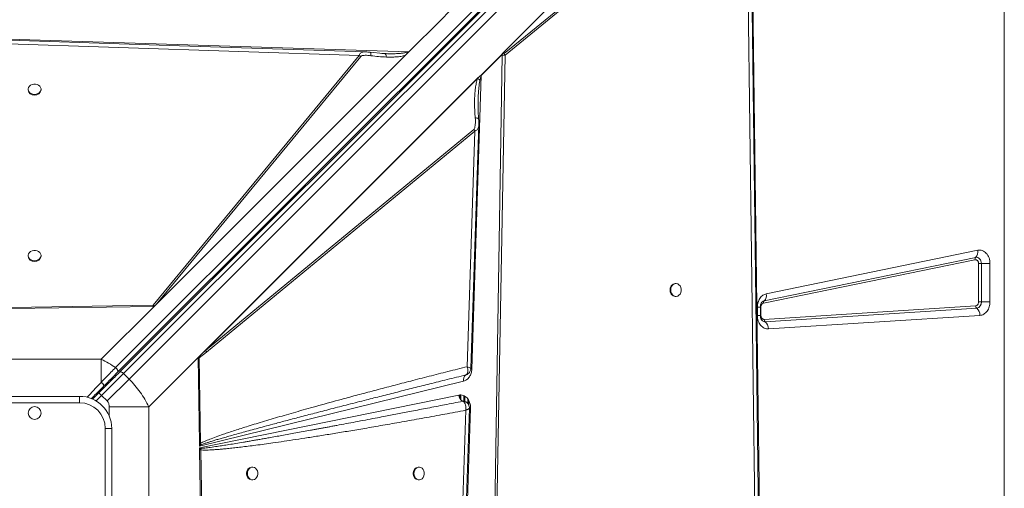
# Model space of a CAD drawing. Units: millimetres. Extents: x -12956 to 31486, y -5661 to 8434.
# Drawn here: x -6250 to -5484, y -2625 to -2260 of the extents above; entities that cross this region are included whole.
import ezdxf

# ---------------------------------------------------------------- set-up
doc = ezdxf.new("R2010")
doc.units = ezdxf.units.MM

msp = doc.modelspace()

# ---------------------------------------------------------------- linework, layer by layer
at = {"color": 7, "linetype": 'Continuous', "lineweight": 15}
for p, q in [((-5511.74, -1867.33), (-6175.06, -2530.65)), ((-6173.45, -2534.25), (-5510.13, -1870.93)), ((-6171.94, -2534.15), (-5508.48, -1870.7)), ((-6168.79, -2535.25), (-5505.33, -1871.79)), ((-5501.09, -1876.03), (-6164.55, -2539.49)), ((-5483.8, -3312.98), (-5483.8, -1912.98)), ((-5874.23, -2286.12), (-5681.16, -2093.04)), ((-5874.23, -2286.11), (-5681.31, -2093.2)), ((-5873.63, -2285.53), (-5683.72, -2095.62)), ((-5681.16, -2093.04), (-5673.1, -2732.2)), ((-5685.24, -2132.44), (-5872.89, -2286.2)), ((-5872.07, -2287.44), (-5684.42, -2133.68)), ((-5684.42, -2133.68), (-5676.74, -2730.41)), ((-5921.83, -2259.83), (-5915.29, -2253.29)), ((-5946.94, -2284.94), (-5921.83, -2259.83)), ((-6288.75, -2273.89), (-5946.94, -2284.94)), ((-6287.18, -2277.68), (-5985.62, -2287.61)), ((-5985.62, -2287.61), (-6145.82, -2481.96)), ((-5946.94, -2284.94), (-6145.15, -2483.16)), ((-5947.09, -2285.09), (-6145.14, -2483.15)), ((-5949.45, -2287.43), (-6143.54, -2481.53)), ((-6143.54, -2481.53), (-5984.38, -2288.43)), ((-5984.38, -2288.43), (-5985.62, -2287.61)), ((-5980.68, -2284.95), (-5980.52, -2284.95)), ((-5967.01, -2286.21), (-5977.05, -2285.21)), ((-5965.51, -2286.27), (-5968.01, -2286.11)), ((-5965.33, -2286.36), (-5965.51, -2286.27)), ((-5964.52, -2286.28), (-5965.51, -2286.27)), ((-5947.09, -2285.09), (-5947.1, -2285.09)), ((-5890.63, -2303.11), (-5874.25, -2286.72)), ((-5874.25, -2286.89), (-5890.57, -2303.21)), ((-5881.26, -2710.11), (-5874.25, -2287.36)), ((-5879.9, -2710.15), (-5872.07, -2287.44)), ((-5874.23, -2286.12), (-5874.25, -2287.27)), ((-5874.25, -2287.27), (-5874.25, -2286.89)), ((-5874.25, -2287.27), (-5874.25, -2287.27)), ((-5874.25, -2287.36), (-5874.25, -2287.27)), ((-5874.23, -2286.11), (-5874.23, -2286.12)), ((-5874.23, -2286.11), (-5874.23, -2286.12)), ((-6109.35, -2521.23), (-5892.57, -2304.45)), ((-6107.77, -2519.66), (-5893.01, -2304.89)), ((-5890.57, -2303.21), (-5897.96, -2531.71)), ((-5893.45, -2305.6), (-5893.01, -2304.89)), ((-5893.01, -2304.89), (-5892.57, -2304.45)), ((-5893.45, -2305.6), (-6105.15, -2517.3)), ((-6243.04, -2313.9), (-6243.04, -2314.49)), ((-6233.04, -2314.49), (-6233.04, -2313.9)), ((-5896.39, -2345.23), (-6105.15, -2517.3)), ((-6104.33, -2518.54), (-5895.57, -2346.47)), ((-5895.57, -2346.47), (-5901.61, -2529.9)), ((-5668.97, -2473.2), (-5504.47, -2439.34)), ((-6243.04, -2443.4), (-6243.04, -2443.99)), ((-6233.04, -2443.99), (-6233.04, -2443.4)), ((-5506.62, -2446.66), (-5671.11, -2480.52)), ((-5670.57, -2478.69), (-5506.08, -2444.83)), ((-5503.87, -2479.54), (-5503.87, -2449.62)), ((-5503.87, -2449.62), (-5501.64, -2449.62)), ((-5494.95, -2449.62), (-5501.64, -2449.62)), ((-5501.64, -2449.62), (-5501.64, -2479.54)), ((-5494.95, -2449.62), (-5494.95, -2479.54)), ((-5739.18, -2465.21), (-5739.76, -2465.21)), ((-5739.76, -2475.21), (-5739.18, -2475.21)), ((-5501.64, -2479.54), (-5503.87, -2479.54)), ((-5501.64, -2479.54), (-5494.95, -2479.54)), ((-6145.82, -2481.96), (-6256.32, -2483.76)), ((-6145.15, -2483.16), (-6256.3, -2484.69)), ((-6186.18, -2524.18), (-6145.15, -2483.16)), ((-6145.82, -2483.16), (-6145.16, -2483.15)), ((-6145.16, -2483.15), (-6145.14, -2483.15)), ((-6145.15, -2483.16), (-6145.14, -2483.15)), ((-6143.54, -2481.53), (-6144.71, -2482.68)), ((-5675.86, -2490.07), (-5675.86, -2483.48)), ((-5673.55, -2490.07), (-5673.55, -2483.48)), ((-5673.09, -2483.48), (-5673.09, -2490.07)), ((-5670.61, -2493.07), (-5506.12, -2482.54)), ((-5505.28, -2484.39), (-5669.77, -2494.92)), ((-5502.75, -2489.94), (-5667.24, -2500.47)), ((-6104.33, -2518.54), (-6110.01, -2523.11)), ((-6107.77, -2519.66), (-6105.15, -2517.3)), ((-6186.18, -2524.18), (-6289.9, -2524.18)), ((-6186.18, -2541.96), (-6186.18, -2524.18)), ((-6109.35, -2521.23), (-6149.24, -2561.12)), ((-6109.82, -2589.53), (-6110.74, -2523.14)), ((-6110.44, -2522.37), (-6109.35, -2521.23)), ((-6108.9, -2589.51), (-6110.01, -2523.11)), ((-6109.35, -2521.23), (-6107.77, -2519.66)), ((-6168.79, -2535.25), (-6185.89, -2552.34)), ((-6164.55, -2539.49), (-6181.64, -2556.59)), ((-6164.55, -2539.49), (-6168.79, -2535.25)), ((-5904.33, -2541.11), (-6109.79, -2591.72)), ((-5902.69, -2536.34), (-5902.29, -2536.15)), ((-5902.68, -2536.33), (-5902.69, -2536.34)), ((-5901.65, -2535.86), (-5902.68, -2536.33)), ((-6273.04, -2552.98), (-6203.04, -2552.98)), ((-6203.04, -2557.98), (-6203.04, -2552.98)), ((-6188.01, -2550.22), (-6192.91, -2555.13)), ((-6185.89, -2552.34), (-6188.01, -2550.22)), ((-6185.89, -2552.34), (-6181.64, -2556.59)), ((-6109.78, -2592.95), (-5908.07, -2551.99)), ((-5905.1, -2556.79), (-5905.08, -2556.8)), ((-5903.92, -2556.93), (-5903.92, -2552.63)), ((-5903.67, -2556.96), (-5903.67, -2552.76)), ((-6203.04, -2557.98), (-6273.04, -2557.98)), ((-6149.24, -2561.12), (-6180.02, -2561.12)), ((-6149.24, -2664.84), (-6149.24, -2561.12)), ((-5902.73, -2563.84), (-5912.66, -2865.4)), ((-5898.95, -2562.28), (-5910, -2904.08)), ((-5898.94, -2561.87), (-5898.95, -2562.28)), ((-6183.04, -2647.98), (-6183.04, -2577.98)), ((-6178.04, -2577.98), (-6183.04, -2577.98)), ((-6178.04, -2577.98), (-6178.04, -2647.98)), ((-6109.82, -2589.53), (-6108.9, -2589.51)), ((-6109.82, -2589.53), (-6109.82, -2589.95)), ((-6109.79, -2591.72), (-6109.82, -2589.95)), ((-6109.79, -2591.72), (-6108.8, -2590.69)), ((-6109.76, -2594.4), (-6109.78, -2592.95)), ((-6108.93, -2593.59), (-6109.78, -2592.95)), ((-6109.75, -2594.73), (-6109.76, -2594.4)), ((-6108.21, -2705.87), (-6109.75, -2594.73)), ((-6108.81, -2594.7), (-6108.93, -2593.59)), ((-6108.8, -2590.69), (-6108.9, -2589.51)), ((-6107.02, -2705.2), (-6108.81, -2594.7)), ((-6068.46, -2607.98), (-6069.05, -2607.98)), ((-5938.96, -2607.98), (-5939.55, -2607.98)), ((-6069.05, -2617.98), (-6068.46, -2617.98)), ((-5939.55, -2617.98), (-5938.96, -2617.98))]:
    msp.add_line(p, q, dxfattribs=at)
at = {"color": 8, "linetype": 'Continuous', "lineweight": 15}
for p, q in [((-5675.86, -2483.48), (-5673.55, -2483.48)), ((-5673.09, -2483.48), (-5673.55, -2483.48)), ((-5675.86, -2490.07), (-5673.55, -2490.07)), ((-5673.56, -2490.07), (-5673.09, -2490.07)), ((-6183.25, -2544.05), (-6182.55, -2544.74)), ((-6190.12, -2556.58), (-6185.89, -2552.34)), ((-5907.33, -2554.49), (-5907.33, -2551.94)), ((-5906.62, -2555.61), (-5906.62, -2551.9)), ((-5904.21, -2556.9), (-5904.21, -2552.48)), ((-5903.37, -2556.99), (-5903.37, -2552.91)), ((-5900.96, -2558.65), (-5900.96, -2555.26)), ((-5900.25, -2560.09), (-5900.25, -2556.44)), ((-6180.02, -2561.12), (-6180.02, -2568.22))]:
    msp.add_line(p, q, dxfattribs=at)
at = {"color": 7, "linetype": 'Continuous', "lineweight": 15, "flags": 128}
for points in [[(-5673.83, -2732.09), (-5677.64, -2436.29), (-5681.59, -2128.61)], [(-5980.68, -2284.88), (-6133.24, -2279.85), (-6288.8, -2274.73)], [(-6238.04, -2317.95), (-6236.69, -2317.8), (-6235.44, -2317.36), (-6234.39, -2316.66), (-6233.6, -2315.76), (-6233.14, -2314.72), (-6233.05, -2313.62), (-6233.33, -2312.55), (-6233.95, -2311.57), (-6234.88, -2310.76), (-6236.05, -2310.19), (-6237.36, -2309.89), (-6238.72, -2309.89), (-6240.03, -2310.19), (-6241.19, -2310.76), (-6242.12, -2311.57), (-6242.75, -2312.55), (-6243.03, -2313.62), (-6242.93, -2314.72), (-6242.48, -2315.76), (-6241.69, -2316.66), (-6240.64, -2317.36), (-6239.39, -2317.8), (-6238.04, -2317.95)], [(-5898.77, -2531.33), (-5895.91, -2444.52), (-5892.51, -2341.41)], [(-6238.04, -2447.45), (-6236.69, -2447.3), (-6235.44, -2446.86), (-6234.39, -2446.17), (-6233.6, -2445.27), (-6233.14, -2444.23), (-6233.05, -2443.13), (-6233.33, -2442.05), (-6233.95, -2441.07), (-6234.88, -2440.26), (-6236.05, -2439.69), (-6237.36, -2439.39), (-6238.72, -2439.39), (-6240.03, -2439.69), (-6241.19, -2440.26), (-6242.12, -2441.07), (-6242.75, -2442.05), (-6243.03, -2443.13), (-6242.93, -2444.23), (-6242.48, -2445.27), (-6241.69, -2446.17), (-6240.64, -2446.86), (-6239.39, -2447.3), (-6238.04, -2447.45)], [(-5506.08, -2444.83), (-5505.26, -2444.78), (-5504.44, -2444.95), (-5503.67, -2445.34), (-5502.99, -2445.93), (-5502.42, -2446.69), (-5502, -2447.59), (-5501.73, -2448.58), (-5501.64, -2449.62)], [(-5743.23, -2470.21), (-5743.08, -2471.56), (-5742.64, -2472.81), (-5741.94, -2473.87), (-5741.04, -2474.65), (-5740, -2475.11), (-5738.9, -2475.2), (-5737.82, -2474.92), (-5736.84, -2474.3), (-5736.04, -2473.37), (-5735.46, -2472.2), (-5735.16, -2470.89), (-5735.16, -2469.53), (-5735.46, -2468.22), (-5736.04, -2467.06), (-5736.84, -2466.13), (-5737.82, -2465.5), (-5738.9, -2465.22), (-5740, -2465.32), (-5741.04, -2465.77), (-5741.94, -2466.56), (-5742.64, -2467.61), (-5743.08, -2468.86), (-5743.23, -2470.21)], [(-6168.79, -2535.25), (-6169.22, -2534.85), (-6169.68, -2534.51), (-6170.14, -2534.24), (-6170.59, -2534.05), (-6171.01, -2533.94), (-6171.38, -2533.92), (-6171.7, -2533.99), (-6171.94, -2534.15)], [(-5909.93, -2870.34), (-5904.91, -2717.79), (-5899.79, -2562.23)], [(-6072.51, -2612.98), (-6072.36, -2614.33), (-6071.92, -2615.58), (-6071.22, -2616.64), (-6070.32, -2617.42), (-6069.28, -2617.88), (-6068.18, -2617.97), (-6067.11, -2617.69), (-6066.13, -2617.07), (-6065.32, -2616.14), (-6064.75, -2614.97), (-6064.45, -2613.66), (-6064.45, -2612.3), (-6064.75, -2610.99), (-6065.32, -2609.83), (-6066.13, -2608.9), (-6067.11, -2608.27), (-6068.18, -2607.99), (-6069.28, -2608.09), (-6070.32, -2608.54), (-6071.22, -2609.33), (-6071.92, -2610.38), (-6072.36, -2611.63), (-6072.51, -2612.98)], [(-5943.01, -2612.98), (-5942.86, -2614.33), (-5942.42, -2615.58), (-5941.72, -2616.64), (-5940.82, -2617.42), (-5939.78, -2617.88), (-5938.68, -2617.97), (-5937.6, -2617.69), (-5936.62, -2617.07), (-5935.82, -2616.14), (-5935.25, -2614.97), (-5934.95, -2613.66), (-5934.95, -2612.3), (-5935.25, -2610.99), (-5935.82, -2609.83), (-5936.62, -2608.9), (-5937.6, -2608.27), (-5938.68, -2607.99), (-5939.78, -2608.09), (-5940.82, -2608.54), (-5941.72, -2609.33), (-5942.42, -2610.38), (-5942.86, -2611.63), (-5943.01, -2612.98)]]:
    msp.add_lwpolyline(points, dxfattribs=at)
at = {"color": 8, "linetype": 'Continuous', "lineweight": 15, "flags": 128}
msp.add_lwpolyline([(-5898.89, -2531.65), (-5898.57, -2531.67), (-5897.96, -2531.71)], dxfattribs=at)
at = {"color": 7, "linetype": 'Continuous', "lineweight": 15}
msp.add_circle((-6238.04, -2565.98), 5, dxfattribs=at)
for centre, radius, start, end in [((-5879.71, -2291.58), 8.69, 28.42262, 38.2445), ((-5896.91, -2307.15), 7.46, 31.8408, 32.75472), ((-6238.49, -2313.98), 4.58, 186.38808, 275.63924), ((-6237.59, -2313.98), 4.58, 264.36076, 353.61192), ((-5903.2, -2350.62), 8.69, 28.53074, 38.37251), ((-5510.2, -2440.65), 5.87, 314.53342, 12.83849), ((-6238.49, -2443.48), 4.58, 186.38808, 275.63924), ((-6237.59, -2443.48), 4.58, 264.36076, 353.61192), ((-5504.71, -2446.23), 1.96, 134.53342, 192.83849), ((-5739.26, -2469.76), 4.58, 96.36411, 185.62223), ((-5739.26, -2470.66), 4.58, 174.37777, 263.63589), ((-5674.69, -2474.5), 5.87, 314.53342, 12.83849), ((-5669.2, -2480.08), 1.96, 134.53342, 192.83849), ((-5506.12, -2479.97), 4.5, 280.84343, 5.471), ((-6149.93, -2489.54), 8.62, 52.67139, 61.49445), ((-5503.79, -2482.6), 2.32, 178.52856, 230.43655), ((-5509.72, -2489.77), 6.97, 358.52856, 50.43655), ((-5668.29, -2493.13), 2.32, 178.52856, 230.43655), ((-5674.21, -2500.3), 6.97, 358.52856, 50.43655), ((-6111.96, -2522.69), 8.69, 28.53074, 38.37251), ((-5900.23, -2539.85), 4.29, 124.96144, 197.08672), ((-6203.04, -2577.98), 25, 0, 90), ((-5902.26, -2551.72), 5.81, 182.66472, 240.77308), ((-6203.04, -2577.98), 20, 0, 90), ((-5895.64, -2497.34), 65.01, 266.27324, 267.0812), ((-6118.08, -2602.32), 14.88, 51.40383, 56.26699), ((-6068.54, -2612.53), 4.58, 96.38808, 185.63924), ((-5939.04, -2612.53), 4.58, 96.38808, 185.63924), ((-6068.54, -2613.43), 4.58, 174.36076, 263.61192), ((-5939.04, -2613.43), 4.58, 174.36076, 263.61192)]:
    msp.add_arc(centre, radius, start, end, dxfattribs=at)
at = {"color": 8, "linetype": 'Continuous', "lineweight": 15}
for centre, radius, start, end in [((-5669.85, -2482.02), 3.4, 102.21557, 127.29839), ((-5669.94, -2491.71), 3.22, 231.9083, 273.01725), ((-6178.09, -2540.5), 1.19, 152.01026, 217.35435)]:
    msp.add_arc(centre, radius, start, end, dxfattribs=at)
at = {"color": 7, "linetype": 'Continuous', "lineweight": 15}
for centre, major_axis, ratio, start_param, end_param in [((-5946.94, -2281.86), (3.46, 4.76), 0.339155, 4.23658, 4.275722), ((-5996.57, -2371.51), (115.42, 106.79), 0.379879, 5.926895, 5.934686), ((-5883.42, -2293.29), (8.66, 8.01), 0.379879, 5.934686, 5.963142)]:
    msp.add_ellipse(centre, major_axis=major_axis, ratio=ratio, start_param=start_param, end_param=end_param, dxfattribs=at)
at = {"color": 8, "linetype": 'Continuous', "lineweight": 15}
for points, knots in [([(-5985.62, -2287.61), (-5985.45, -2287.23), (-5985.11, -2286.46), (-5983.96, -2285.46), (-5982.45, -2284.86), (-5981.17, -2284.93), (-5980.68, -2284.95)], [0, 0, 0, 0, 0.188907, 0.381917, 0.76422, 1, 1, 1, 1]), ([(-5976.45, -2287.84), (-5976.45, -2287.3), (-5976.47, -2286.22), (-5976.72, -2285.35), (-5976.96, -2285.28), (-5977.06, -2285.25)], [0, 0, 0, 0, 0.378181, 0.75636, 1, 1, 1, 1]), ([(-5964.42, -2288.94), (-5964.46, -2288.56), (-5964.56, -2287.81), (-5964.82, -2286.97), (-5965.09, -2286.46), (-5965.27, -2286.39), (-5965.33, -2286.36)], [0, 0, 0, 0, 0.285703, 0.571406, 0.857109, 1, 1, 1, 1]), ([(-5948.04, -2284.96), (-5948.27, -2285.06), (-5948.79, -2285.28), (-5949.7, -2285.51), (-5950.81, -2285.74), (-5951.94, -2285.9), (-5953.06, -2286.03), (-5954.11, -2286.12), (-5955.26, -2286.2), (-5957.41, -2286.31), (-5960.5, -2286.38), (-5963.19, -2286.31), (-5964.52, -2286.28)], [0, 0, 0, 0, 0.04658, 0.104052, 0.172827, 0.253144, 0.311555, 0.37531, 0.44443, 0.518932, 0.762048, 1, 1, 1, 1]), ([(-5893.12, -2322.62), (-5893.09, -2321.74), (-5893.02, -2319.73), (-5892.84, -2316.6), (-5892.56, -2313.16), (-5892.2, -2309.92), (-5891.81, -2307.82), (-5891.64, -2306.89)], [0, 0, 0, 0, 0.165806, 0.379867, 0.592765, 0.819293, 1, 1, 1, 1]), ([(-5892.59, -2341.4), (-5892.59, -2341.86), (-5892.56, -2343.18), (-5893.21, -2344.73), (-5894.3, -2345.97), (-5895.15, -2346.3), (-5895.57, -2346.47)], [0, 0, 0, 0, 0.208034, 0.603812, 0.80393, 1, 1, 1, 1]), ([(-5895.31, -2336.26), (-5895.05, -2336.27), (-5894.52, -2336.3), (-5893.84, -2336.41), (-5893.29, -2336.55), (-5892.9, -2336.73), (-5892.68, -2336.93), (-5892.67, -2337.06), (-5892.67, -2337.12)], [0, 0, 0, 0, 0.174652, 0.349305, 0.523957, 0.698608, 0.873259, 1, 1, 1, 1]), ([(-6197.2, -2553.68), (-6196.76, -2553.22), (-6195.64, -2552.02), (-6193.99, -2550.27), (-6192.04, -2548.19), (-6190.11, -2546.13), (-6188.08, -2543.98), (-6186.8, -2542.61), (-6186.18, -2541.96)], [0, 0, 0, 0, 0.117481, 0.30312, 0.44756, 0.646078, 0.830223, 1, 1, 1, 1]), ([(-5904.61, -2557.03), (-5904.28, -2557.04), (-5903.61, -2557.06), (-5902.67, -2557.33), (-5901.83, -2557.8), (-5901.12, -2558.43), (-5900.69, -2558.99), (-5900.54, -2559.35), (-5900.52, -2559.41)], [0, 0, 0, 0, 0.1932087, 0.3858602, 0.5779581, 0.7693594, 0.9605245, 1, 1, 1, 1]), ([(-5899.79, -2562.23), (-5899.79, -2562.23), (-5899.7, -2562.28), (-5899.9, -2562.42), (-5900.09, -2562.55)], [0, 0, 0, 0, 0.021202, 1, 1, 1, 1])]:
    msp.add_open_spline(points, degree=3, knots=knots, dxfattribs=at)
at = {"color": 7, "linetype": 'Continuous', "lineweight": 15}
for points, knots in [([(-5984.38, -2288.43), (-5984.21, -2288.29), (-5983.72, -2287.9), (-5982.52, -2287.66), (-5980.81, -2287.5), (-5978.74, -2287.56), (-5977.21, -2287.75), (-5976.45, -2287.84)], [0, 0, 0, 0, 0.084367, 0.248083, 0.44635, 0.721723, 1, 1, 1, 1]), ([(-5977.05, -2285.21), (-5977.65, -2285.13), (-5978.86, -2284.98), (-5980.01, -2284.91), (-5980.59, -2284.88)], [0, 0, 0, 0, 0.496597, 1, 1, 1, 1]), ([(-5964.42, -2288.94), (-5966.42, -2288.84), (-5970.42, -2288.65), (-5974.44, -2288.11), (-5976.45, -2287.84)], [0, 0, 0, 0, 0.5001196, 1, 1, 1, 1]), ([(-5964.38, -2286.3), (-5964.54, -2286.3), (-5964.86, -2286.3), (-5965.17, -2286.31), (-5965.33, -2286.32)], [0, 0, 0, 0, 0.497769, 1, 1, 1, 1]), ([(-5949.45, -2287.43), (-5950.65, -2287.78), (-5953.04, -2288.46), (-5956.77, -2288.84), (-5960.55, -2289.02), (-5963.09, -2288.97), (-5964.42, -2288.94)], [0, 0, 0, 0, 0.253682, 0.503692, 0.741388, 1, 1, 1, 1]), ([(-5948.04, -2284.96), (-5948.04, -2284.96), (-5948.02, -2284.99), (-5948.02, -2285.18), (-5948.13, -2285.56), (-5948.51, -2286.41), (-5949.06, -2287.01), (-5949.45, -2287.43)], [0, 0, 0, 0, 0.005499, 0.031772, 0.198257, 0.437682, 1, 1, 1, 1]), ([(-5947.1, -2285.09), (-5947.27, -2285.09), (-5947.51, -2285.08), (-5947.8, -2285.04), (-5947.94, -2285.01), (-5948.01, -2284.98), (-5948.03, -2284.97), (-5948.04, -2284.96)], [0, 0, 0, 0, 0.5157931, 0.7564596, 0.9067279, 0.959665, 1, 1, 1, 1]), ([(-5874.25, -2287.27), (-5874.21, -2286.94), (-5874.14, -2286.39), (-5873.88, -2285.81), (-5873.7, -2285.6), (-5873.63, -2285.53)], [0, 0, 0, 0, 0.513223, 0.837614, 1, 1, 1, 1]), ([(-5872.07, -2287.44), (-5872.41, -2287.45), (-5873.08, -2287.47), (-5873.86, -2287.39), (-5874.25, -2287.36)], [0, 0, 0, 0, 0.500327, 1, 1, 1, 1]), ([(-5873.63, -2285.53), (-5873.51, -2285.68), (-5873.36, -2285.87), (-5873.19, -2286.07), (-5873.14, -2286.13), (-5873.1, -2286.16), (-5873.06, -2286.2), (-5873.02, -2286.22), (-5872.97, -2286.23), (-5872.93, -2286.22), (-5872.9, -2286.21), (-5872.89, -2286.2)], [0, 0, 0, 0, 0.546509, 0.67148, 0.718238, 0.754533, 0.811076, 0.860231, 0.904621, 0.949508, 1, 1, 1, 1]), ([(-5892.57, -2304.45), (-5892.19, -2304.11), (-5891.67, -2303.65), (-5890.98, -2303.32), (-5890.74, -2303.17), (-5890.63, -2303.11)], [0, 0, 0, 0, 0.628169, 0.846487, 1, 1, 1, 1]), ([(-5891.64, -2306.89), (-5891.54, -2306.43), (-5891.35, -2305.57), (-5891.03, -2304.31), (-5890.72, -2303.58), (-5890.57, -2303.21)], [0, 0, 0, 0, 0.369675, 0.687492, 1, 1, 1, 1]), ([(-5893.45, -2305.6), (-5893.83, -2306.81), (-5894.58, -2309.22), (-5895.18, -2312.97), (-5895.59, -2316.79), (-5895.83, -2321.06), (-5895.88, -2325.84), (-5895.73, -2331.03), (-5895.45, -2334.52), (-5895.31, -2336.26)], [0, 0, 0, 0, 0.127182, 0.25276, 0.372735, 0.502556, 0.66654, 0.833896, 1, 1, 1, 1]), ([(-5891.64, -2306.89), (-5891.89, -2306.66), (-5892.37, -2306.21), (-5893.09, -2305.8), (-5893.45, -2305.6)], [0, 0, 0, 0, 0.5, 1, 1, 1, 1]), ([(-5892.65, -2337.12), (-5892.86, -2334.31), (-5893.23, -2329.4), (-5893.15, -2324.6), (-5893.12, -2322.54)], [0, 0, 0, 0, 0.572335, 1, 1, 1, 1]), ([(-5896.39, -2345.23), (-5896.23, -2345.03), (-5895.77, -2344.46), (-5895.46, -2343.09), (-5895.2, -2341.16), (-5895.14, -2338.83), (-5895.26, -2337.12), (-5895.31, -2336.26)], [0, 0, 0, 0, 0.086411, 0.253595, 0.452944, 0.726097, 1, 1, 1, 1]), ([(-5892.51, -2341.58), (-5892.5, -2340.85), (-5892.49, -2339.41), (-5892.6, -2337.88), (-5892.65, -2337.12)], [0, 0, 0, 0, 0.504322, 1, 1, 1, 1]), ([(-5504.47, -2439.34), (-5503.89, -2439.27), (-5502.71, -2439.12), (-5500.94, -2439.51), (-5499.27, -2440.36), (-5497.8, -2441.63), (-5496.57, -2443.27), (-5495.65, -2445.22), (-5495.06, -2447.38), (-5494.99, -2448.88), (-5494.95, -2449.62)], [0, 0, 0, 0, 0.123524, 0.25, 0.376476, 0.5, 0.623524, 0.75, 0.876476, 1, 1, 1, 1]), ([(-5503.87, -2449.62), (-5503.88, -2449.41), (-5503.9, -2448.97), (-5504.08, -2448.35), (-5504.34, -2447.79), (-5504.69, -2447.32), (-5505.12, -2446.95), (-5505.6, -2446.71), (-5506.11, -2446.6), (-5506.45, -2446.64), (-5506.62, -2446.66)], [0, 0, 0, 0, 0.12504, 0.250024, 0.376495, 0.500016, 0.623536, 0.750008, 0.876479, 1, 1, 1, 1]), ([(-5675.86, -2483.48), (-5675.77, -2482.3), (-5675.57, -2479.85), (-5674.03, -2476.6), (-5671.75, -2474.14), (-5669.87, -2473.51), (-5668.97, -2473.2)], [0, 0, 0, 0, 0.24207, 0.5, 0.75793, 1, 1, 1, 1]), ([(-5673.55, -2483.48), (-5673.54, -2483.09), (-5673.51, -2482.53), (-5673.35, -2481.77), (-5673.17, -2481.16), (-5672.9, -2480.53), (-5672.57, -2479.99), (-5672.22, -2479.56), (-5672.03, -2479.4), (-5671.93, -2479.32)], [0, 0, 0, 0, 0.19962, 0.279505, 0.411136, 0.54689, 0.692408, 0.846225, 1, 1, 1, 1]), ([(-5671.11, -2480.52), (-5671.37, -2480.61), (-5671.91, -2480.79), (-5672.57, -2481.5), (-5673.01, -2482.43), (-5673.07, -2483.14), (-5673.09, -2483.48)], [0, 0, 0, 0, 0.24207, 0.5, 0.75793, 1, 1, 1, 1]), ([(-5506.12, -2482.54), (-5505.83, -2482.48), (-5505.24, -2482.36), (-5504.48, -2481.66), (-5503.97, -2480.67), (-5503.9, -2479.91), (-5503.87, -2479.54)], [0, 0, 0, 0, 0.240748, 0.5, 0.759252, 1, 1, 1, 1]), ([(-5494.95, -2479.54), (-5494.98, -2480.16), (-5495.03, -2481.43), (-5495.46, -2483.31), (-5496.17, -2485.13), (-5497.17, -2486.77), (-5498.41, -2488.12), (-5499.8, -2489.11), (-5501.26, -2489.75), (-5502.26, -2489.88), (-5502.75, -2489.94)], [0, 0, 0, 0, 0.117055, 0.240663, 0.369063, 0.5, 0.630937, 0.759337, 0.882945, 1, 1, 1, 1]), ([(-6145.82, -2483.16), (-6145.83, -2482.95), (-6145.85, -2482.53), (-6145.83, -2482.15), (-6145.82, -2481.96)], [0, 0, 0, 0, 0.50018, 1, 1, 1, 1]), ([(-6145.82, -2483.16), (-6145.71, -2483.15), (-6145.44, -2483.13), (-6145.12, -2483), (-6144.9, -2482.86), (-6144.79, -2482.76), (-6144.74, -2482.71), (-6144.71, -2482.68)], [0, 0, 0, 0, 0.262597, 0.616464, 0.805942, 0.902787, 1, 1, 1, 1]), ([(-5667.24, -2500.47), (-5667.79, -2500.47), (-5668.9, -2500.46), (-5670.52, -2499.9), (-5672.03, -2498.97), (-5673.35, -2497.67), (-5674.43, -2496.07), (-5675.24, -2494.21), (-5675.76, -2492.17), (-5675.83, -2490.77), (-5675.86, -2490.07)], [0, 0, 0, 0, 0.123708, 0.25, 0.376292, 0.5, 0.623708, 0.75, 0.876292, 1, 1, 1, 1]), ([(-5671.94, -2494.22), (-5671.96, -2494.21), (-5672.07, -2494.13), (-5672.37, -2493.84), (-5672.75, -2493.3), (-5673.07, -2492.65), (-5673.3, -2491.98), (-5673.46, -2491.3), (-5673.54, -2490.66), (-5673.55, -2490.24), (-5673.55, -2490.07)], [0, 0, 0, 0, 0.038116, 0.216983, 0.38556, 0.541442, 0.673751, 0.78395, 0.915791, 1, 1, 1, 1]), ([(-5673.09, -2490.07), (-5673.08, -2490.27), (-5673.07, -2490.68), (-5672.92, -2491.26), (-5672.68, -2491.8), (-5672.37, -2492.26), (-5671.99, -2492.64), (-5671.56, -2492.9), (-5671.09, -2493.06), (-5670.77, -2493.07), (-5670.61, -2493.07)], [0, 0, 0, 0, 0.125024, 0.249998, 0.374944, 0.499999, 0.624945, 0.75, 0.87492, 1, 1, 1, 1]), ([(-6175.06, -2530.65), (-6176.86, -2529.45), (-6180.48, -2527.02), (-6184.27, -2525.13), (-6186.18, -2524.18)], [0, 0, 0, 0, 0.4959794, 1, 1, 1, 1]), ([(-6110.74, -2523.14), (-6110.74, -2523.07), (-6110.73, -2522.89), (-6110.66, -2522.68), (-6110.57, -2522.52), (-6110.5, -2522.44), (-6110.46, -2522.39), (-6110.44, -2522.37)], [0, 0, 0, 0, 0.248251, 0.595748, 0.769109, 0.884153, 1, 1, 1, 1]), ([(-6110.74, -2523.14), (-6110.61, -2523.14), (-6110.36, -2523.14), (-6110.13, -2523.12), (-6110.01, -2523.11)], [0, 0, 0, 0, 0.50037, 1, 1, 1, 1]), ([(-6188.01, -2550.22), (-6186.61, -2548.83), (-6183.81, -2546.03), (-6179.69, -2541.91), (-6175.68, -2537.9), (-6173.19, -2535.4), (-6171.94, -2534.15)], [0, 0, 0, 0, 0.250005, 0.5, 0.749995, 1, 1, 1, 1]), ([(-6175.06, -2530.65), (-6176.24, -2531.85), (-6178.6, -2534.23), (-6182.35, -2538.03), (-6184.9, -2540.65), (-6186.18, -2541.96)], [0, 0, 0, 0, 0.3350118, 0.6673687, 1, 1, 1, 1]), ([(-5901.61, -2529.9), (-5906.58, -2531.15), (-5916.43, -2533.62), (-5931.07, -2537.34), (-5945.28, -2540.99), (-5959.03, -2544.57), (-5972.26, -2548.05), (-5984.95, -2551.43), (-5996.23, -2554.47), (-6006.15, -2557.17), (-6014.87, -2559.58), (-6023.16, -2561.89), (-6031, -2564.1), (-6038.4, -2566.21), (-6045.49, -2568.26), (-6052.4, -2570.29), (-6059.11, -2572.28), (-6065.59, -2574.25), (-6071.62, -2576.11), (-6077.14, -2577.85), (-6082.15, -2579.47), (-6086.74, -2580.98), (-6091.63, -2582.65), (-6096.63, -2584.41), (-6101.55, -2586.28), (-6105.55, -2587.9), (-6107.88, -2589.02), (-6108.9, -2589.51)], [0, 0, 0, 0, 0.071445, 0.141608, 0.210488, 0.276026, 0.339492, 0.401149, 0.458875, 0.502192, 0.544175, 0.584822, 0.621914, 0.657531, 0.691724, 0.724494, 0.75765, 0.788989, 0.81851, 0.845211, 0.869199, 0.891513, 0.912155, 0.940663, 0.964797, 0.98457, 1, 1, 1, 1]), ([(-5897.96, -2531.71), (-5898.08, -2532.79), (-5898.31, -2535.01), (-5899.75, -2537.93), (-5901.81, -2540.17), (-5903.51, -2540.81), (-5904.33, -2541.11)], [0, 0, 0, 0, 0.242874, 0.5, 0.757126, 1, 1, 1, 1]), ([(-5902.68, -2536.33), (-5902.28, -2536.09), (-5901.48, -2535.62), (-5901.19, -2534.52), (-5901.05, -2533.97)], [0, 0, 0, 0, 0.499266, 1, 1, 1, 1]), ([(-5901.66, -2535.92), (-5901.21, -2535.63), (-5900.34, -2535.05), (-5899.47, -2533.82), (-5898.9, -2532.58), (-5898.81, -2531.73), (-5898.77, -2531.34)], [0, 0, 0, 0, 0.27838, 0.54492, 0.789135, 1, 1, 1, 1]), ([(-5901.06, -2532.04), (-5901.12, -2531.69), (-5901.24, -2530.99), (-5901.49, -2530.27), (-5901.61, -2529.9)], [0, 0, 0, 0, 0.498033, 1, 1, 1, 1]), ([(-5901.61, -2529.9), (-5901.04, -2530.11), (-5899.89, -2530.52), (-5898.9, -2531.05), (-5898.84, -2531.24), (-5898.82, -2531.33)], [0, 0, 0, 0, 0.3491312, 0.6982472, 1, 1, 1, 1]), ([(-5901.05, -2533.97), (-5901.02, -2533.67), (-5900.95, -2533.07), (-5901.02, -2532.39), (-5901.06, -2532.04)], [0, 0, 0, 0, 0.49823, 1, 1, 1, 1]), ([(-6186.18, -2541.96), (-6186.04, -2542.1), (-6185.74, -2542.38), (-6185.29, -2542.85), (-6184.87, -2543.33), (-6184.51, -2543.8), (-6184.23, -2544.21), (-6184.07, -2544.53), (-6184, -2544.75), (-6184.04, -2544.83), (-6184.06, -2544.86)], [0, 0, 0, 0, 0.114387, 0.237408, 0.366954, 0.500003, 0.633046, 0.762554, 0.885617, 1, 1, 1, 1]), ([(-6149.24, -2561.12), (-6150.22, -2559.17), (-6152.16, -2555.3), (-6155.81, -2549.72), (-6159.89, -2544.38), (-6163, -2541.12), (-6164.55, -2539.49)], [0, 0, 0, 0, 0.252593, 0.501092, 0.751219, 1, 1, 1, 1]), ([(-6108.8, -2590.69), (-6108.27, -2590.5), (-6107.1, -2590.09), (-6105.2, -2589.47), (-6102.99, -2588.76), (-6100.48, -2587.98), (-6097.66, -2587.13), (-6094.53, -2586.21), (-6090.92, -2585.16), (-6086.8, -2583.98), (-6082.13, -2582.66), (-6077.05, -2581.25), (-6071.55, -2579.74), (-6065.65, -2578.13), (-6059.33, -2576.42), (-6051.68, -2574.37), (-6042.52, -2571.94), (-6031.69, -2569.08), (-6019.96, -2566.02), (-6007.33, -2562.75), (-5993.9, -2559.29), (-5980.77, -2555.94), (-5968, -2552.7), (-5955.77, -2549.6), (-5943.25, -2546.45), (-5930.36, -2543.22), (-5916.84, -2539.85), (-5907.5, -2537.53), (-5902.68, -2536.33)], [0, 0, 0, 0, 0.007869, 0.017212, 0.028031, 0.040326, 0.054098, 0.069348, 0.086074, 0.106827, 0.129562, 0.15428, 0.180979, 0.209661, 0.240325, 0.272971, 0.321144, 0.373671, 0.430554, 0.491791, 0.557384, 0.625821, 0.682626, 0.742822, 0.803581, 0.864479, 0.929952, 1, 1, 1, 1]), ([(-5901.74, -2535.9), (-5901.76, -2535.91), (-5901.92, -2536.06), (-5902.11, -2536.15), (-5902.24, -2536.19), (-5902.27, -2536.19)], [0, 0, 0, 0, 0.0629, 0.782443, 1, 1, 1, 1]), ([(-6194.04, -2554.84), (-6192.74, -2553.54), (-6189.39, -2550.19), (-6186.08, -2546.88), (-6184.06, -2544.86)], [0, 0, 0, 0, 0.389386, 1, 1, 1, 1]), ([(-6181.64, -2556.59), (-6181.39, -2556.88), (-6180.87, -2557.49), (-6180.18, -2559.01), (-6180.09, -2560.27), (-6180.02, -2561.12)], [0, 0, 0, 0, 0.236911, 0.483818, 1, 1, 1, 1]), ([(-5905.08, -2556.8), (-5909.76, -2557.72), (-5918.86, -2559.5), (-5932.12, -2562.08), (-5942.56, -2564.1), (-5950.39, -2565.61), (-5955.82, -2566.66), (-5961.19, -2567.69), (-5966.91, -2568.78), (-5976.04, -2570.53), (-5988.17, -2572.82), (-5999.16, -2574.89), (-6006, -2576.17), (-6009.03, -2576.73), (-6012, -2577.28), (-6014.92, -2577.82), (-6017.78, -2578.35), (-6020.59, -2578.87), (-6026.31, -2579.92), (-6034.68, -2581.45), (-6045.43, -2583.39), (-6053.54, -2584.84), (-6059.24, -2585.84), (-6062.77, -2586.46), (-6066.17, -2587.05), (-6069.44, -2587.61), (-6072.58, -2588.15), (-6076.59, -2588.83), (-6081.32, -2589.62), (-6086.67, -2590.49), (-6091.49, -2591.25), (-6096.34, -2591.99), (-6101.02, -2592.67), (-6105.33, -2593.24), (-6107.85, -2593.49), (-6108.93, -2593.59)], [0, 0, 0, 0, 0.069034, 0.134171, 0.19541, 0.222929, 0.249581, 0.275368, 0.301996, 0.33391, 0.409949, 0.48064, 0.495774, 0.510638, 0.525233, 0.539558, 0.553614, 0.5674, 0.580917, 0.637811, 0.690551, 0.739137, 0.757088, 0.774398, 0.791067, 0.807095, 0.822482, 0.837228, 0.865936, 0.892097, 0.915709, 0.936774, 0.963217, 0.984291, 1, 1, 1, 1]), ([(-5908.07, -2551.99), (-5907.51, -2551.92), (-5906.37, -2551.78), (-5904.67, -2552.17), (-5903.08, -2552.98), (-5901.67, -2554.2), (-5900.5, -2555.77), (-5899.61, -2557.64), (-5899.05, -2559.71), (-5898.98, -2561.15), (-5898.94, -2561.87)], [0, 0, 0, 0, 0.123528, 0.25, 0.376472, 0.5, 0.623528, 0.75, 0.876472, 1, 1, 1, 1]), ([(-5904.61, -2557.03), (-5904.68, -2556.99), (-5904.84, -2556.9), (-5905, -2556.83), (-5905.08, -2556.8)], [0, 0, 0, 0, 0.492887, 1, 1, 1, 1]), ([(-5905.08, -2556.8), (-5904.38, -2556.81), (-5903.33, -2556.83), (-5902.11, -2557.43), (-5901.62, -2557.89), (-5901.38, -2558.12)], [0, 0, 0, 0, 0.501194, 0.75278, 1, 1, 1, 1]), ([(-5902.73, -2563.84), (-5902.65, -2563.11), (-5902.49, -2561.67), (-5902.77, -2559.67), (-5903.46, -2557.99), (-5904.23, -2557.35), (-5904.61, -2557.03)], [0, 0, 0, 0, 0.250619, 0.50142, 0.752848, 1, 1, 1, 1]), ([(-6108.81, -2594.7), (-6108.26, -2594.73), (-6107.07, -2594.8), (-6105.13, -2594.8), (-6102.89, -2594.76), (-6100.36, -2594.64), (-6097.53, -2594.47), (-6094.4, -2594.23), (-6090.82, -2593.92), (-6086.75, -2593.52), (-6082.2, -2593.04), (-6077.23, -2592.46), (-6071.75, -2591.8), (-6065.77, -2591.03), (-6059.35, -2590.16), (-6052.06, -2589.14), (-6043.88, -2587.96), (-6034.77, -2586.6), (-6025.01, -2585.09), (-6014.59, -2583.44), (-6003.5, -2581.64), (-5991.8, -2579.7), (-5979.04, -2577.54), (-5965.23, -2575.15), (-5950.36, -2572.54), (-5934.92, -2569.77), (-5918.95, -2566.86), (-5908.18, -2564.85), (-5902.73, -2563.84)], [0, 0, 0, 0, 0.007927, 0.017274, 0.028048, 0.040253, 0.053893, 0.068969, 0.085483, 0.105802, 0.127813, 0.151518, 0.177952, 0.207231, 0.23836, 0.271338, 0.313148, 0.357317, 0.403845, 0.455203, 0.509153, 0.565334, 0.625729, 0.695123, 0.766806, 0.84261, 0.920473, 1, 1, 1, 1]), ([(-5901.12, -2563.13), (-5901.35, -2563.25), (-5901.83, -2563.47), (-5902.43, -2563.72), (-5902.73, -2563.84)], [0, 0, 0, 0, 0.49644, 1, 1, 1, 1]), ([(-5900.65, -2559.14), (-5900.73, -2559), (-5900.93, -2558.64), (-5901.21, -2558.32), (-5901.38, -2558.12)], [0, 0, 0, 0, 0.376892, 1, 1, 1, 1]), ([(-5900.09, -2562.55), (-5900.22, -2562.64), (-5900.48, -2562.81), (-5900.9, -2563.02), (-5901.12, -2563.13)], [0, 0, 0, 0, 0.495942, 1, 1, 1, 1]), ([(-5899.79, -2562.23), (-5899.81, -2561.8), (-5899.87, -2560.81), (-5900.28, -2559.91), (-5900.51, -2559.4)], [0, 0, 0, 0, 0.434833, 1, 1, 1, 1]), ([(-6109.76, -2594.4), (-6109.59, -2594.25), (-6109.29, -2593.97), (-6109.04, -2593.71), (-6108.93, -2593.59)], [0, 0, 0, 0, 0.560001, 1, 1, 1, 1]), ([(-6109.75, -2594.73), (-6109.57, -2594.72), (-6109.24, -2594.72), (-6108.94, -2594.71), (-6108.81, -2594.7)], [0, 0, 0, 0, 0.56, 1, 1, 1, 1])]:
    msp.add_open_spline(points, degree=3, knots=knots, dxfattribs=at)
for points in [[(-6110.01, -2523.11), (-6110.08, -2522.98), (-6110.21, -2522.73), (-6110.36, -2522.49), (-6110.44, -2522.37)], [(-6184.06, -2544.86), (-6182.22, -2543.02), (-6178.53, -2539.33), (-6175.15, -2535.95), (-6173.45, -2534.25)], [(-6175.06, -2530.65), (-6174.89, -2530.8), (-6174.55, -2531.08), (-6174.1, -2531.59), (-6173.72, -2532.12), (-6173.44, -2532.65), (-6173.26, -2533.16), (-6173.2, -2533.61), (-6173.25, -2533.99), (-6173.39, -2534.17), (-6173.45, -2534.25)]]:
    msp.add_open_spline(points, degree=3, dxfattribs=at)

doc.saveas('drawing.dxf')
